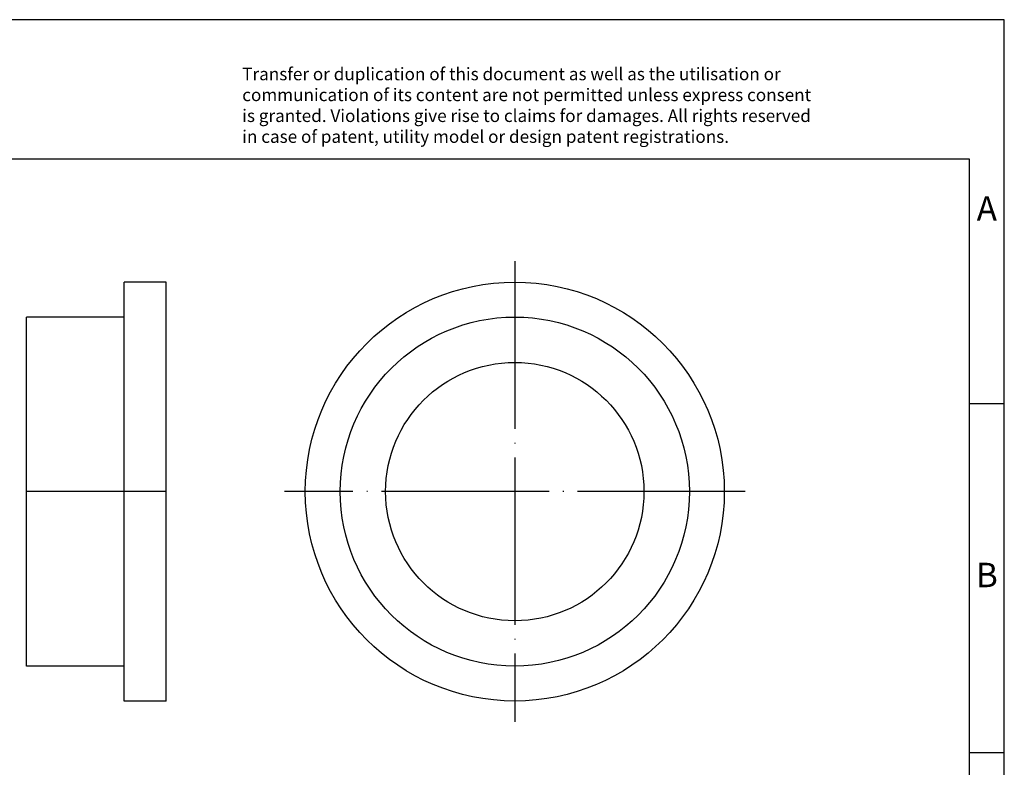
# Model space of a CAD drawing. Units: millimetres. Extents: x -376 to -79, y -265 to -55.
# Drawn here: x -220 to -79, y -162 to -55 of the extents above; entities that cross this region are included whole.
import ezdxf

# ---------------------------------------------------------------- set-up
doc = ezdxf.new("R2010")
doc.units = ezdxf.units.MM
doc.linetypes.add('DOT_CENTER', pattern=[14, 12, -1, 0, -1])
doc.layers.add('1', color=7, linetype='Continuous')
doc.styles.add('CONVERTER_11', font='txt.shx', dxfattribs={"width": 0.9})

# ---------------------------------------------------------------- blocks, each defined once
blk = doc.blocks.new('REDUC_M_KV_M25_M20-select__3', base_point=(-89.5, -76.49999999999997))
at = {"color": 7, "linetype": 'Continuous'}
for radius in [15, 12.5, 9.25]:
    blk.add_circle((-74.5, -61.49999999999997), radius, dxfattribs=at)
at = {"layer": '1', "color": 2, "linetype": 'DOT_CENTER'}
for p, q in [((-74.5, -44.99999999999997), (-74.5, -77.99999999999997)), ((-58, -61.49999999999997), (-91, -61.49999999999997))]:
    blk.add_line(p, q, dxfattribs=at)
blk = doc.blocks.new('Rckans1', base_point=(-74.5, -61.49999999999997))
blk.add_blockref('REDUC_M_KV_M25_M20-select__3', (-89.5, -76.49999999999997))
blk = doc.blocks.new('REDUC_M_KV_M25_M20-select__4', base_point=(-109.4650325642295, -76.50000000000001))
at = {"color": 7, "linetype": 'Continuous'}
for p, q in [((-102.4650325642295, -49), (-102.4650325642295, -46.5)), ((-99.46503256422947, -46.5), (-102.4650325642295, -46.5)), ((-99.46503256422947, -76.50000000000001), (-99.46503256422947, -46.5)), ((-109.4650325642295, -74.00000000000001), (-109.4650325642295, -49)), ((-102.4650325642295, -49), (-109.4650325642295, -49)), ((-102.4650325642295, -74.00000000000001), (-102.4650325642295, -49)), ((-102.4650325642295, -74.00000000000001), (-109.4650325642295, -74.00000000000001)), ((-102.4650325642295, -76.50000000000001), (-102.4650325642295, -74.00000000000001)), ((-99.46503256422947, -76.50000000000001), (-102.4650325642295, -76.50000000000001))]:
    blk.add_line(p, q, dxfattribs=at)
at = {"layer": '1', "color": 2, "linetype": 'DOT_CENTER'}
blk.add_line((-99.46503256422952, -61.50000000000001), (-109.4650325642295, -61.50000000000001), dxfattribs=at)
blk = doc.blocks.new('SA_Links1', base_point=(-104.4650325642395, -61.5))
blk.add_blockref('REDUC_M_KV_M25_M20-select__4', (-109.4650325642295, -76.50000000000001))
blk = doc.blocks.new('_rahmen', base_point=(-83.89509644040895, -265.3967024721918))
at = {"layer": '1', "color": 2, "linetype": 'Continuous'}
for p, q in [((-78.89509644040996, -55.39670247219164), (-227.3950964404089, -55.39670247219164)), ((-78.89509644040996, -110.3967024721916), (-78.89509644040996, -55.39670247219164)), ((-83.89509644040976, -110.3967024721916), (-78.89509644040996, -110.3967024721916)), ((-78.89509644040996, -160.3967024721917), (-78.89509644040996, -110.3967024721916)), ((-83.89509644040855, -160.3967024721917), (-78.89509644040996, -160.3967024721917)), ((-78.89509644040996, -210.3967024721915), (-78.89509644040996, -160.3967024721917))]:
    blk.add_line(p, q, dxfattribs=at)
at = {"layer": '1', "color": 6, "linetype": 'Continuous'}
for p, q in [((-83.89509644040996, -75.39670247219163), (-370.895096440408, -75.39670247219163)), ((-83.89509644040976, -110.3967024721916), (-83.89509644040996, -75.39670247219163)), ((-83.89509644040855, -160.3967024721917), (-83.89509644040976, -110.3967024721916)), ((-83.89509644040805, -210.3967024721915), (-83.89509644040855, -160.3967024721917))]:
    blk.add_line(p, q, dxfattribs=at)
at = {"layer": '1', "color": 3, "insert": (-188.0369188155491, -73.60539431689284), "char_height": 1.8, "attachment_point": 7, "line_spacing_factor": 0.99639855942377, "style": 'CONVERTER_11'}
blk.add_mtext('Transfer or duplication of this document as well as the utilisation or\\Pcommunication of its content are not permitted unless express consent\\Pis granted. Violations give rise to claims for damages. All rights reserved\\Pin case of patent, utility model or design patent registrations.', dxfattribs=at)
at = {"layer": '1', "color": 7, "char_height": 3.5, "attachment_point": 5, "line_spacing_factor": 1.20048019207683, "style": 'CONVERTER_11'}
for s, insert in [('A', (-81.39509644040996, -82.89670247219163)), ('B', (-81.39509644040996, -135.3967024721897))]:
    blk.add_mtext(s, dxfattribs=dict(at, insert=insert))
blk = doc.blocks.new('A4I_CS', base_point=(-83.89509644040895, -265.3967024721918))
at = {"layer": '1'}
blk.add_blockref('_rahmen', (-83.89509644040895, -265.3967024721918), dxfattribs=at)
blk = doc.blocks.new('1')
blk.add_blockref('A4I_CS', (-83.89509644040895, -265.3967024721918))
at = {"xscale": 2, "yscale": 2, "zscale": 2}
for name, p in [('Rckans1', (-149, -122.9999999999999)), ('SA_Links1', (-208.930065128479, -123))]:
    blk.add_blockref(name, p, dxfattribs=at)

msp = doc.modelspace()

# ---------------------------------------------------------------- block references
at = {"layer": '1'}
msp.add_blockref('1', (0, 0), dxfattribs=at)

doc.saveas('drawing.dxf')
